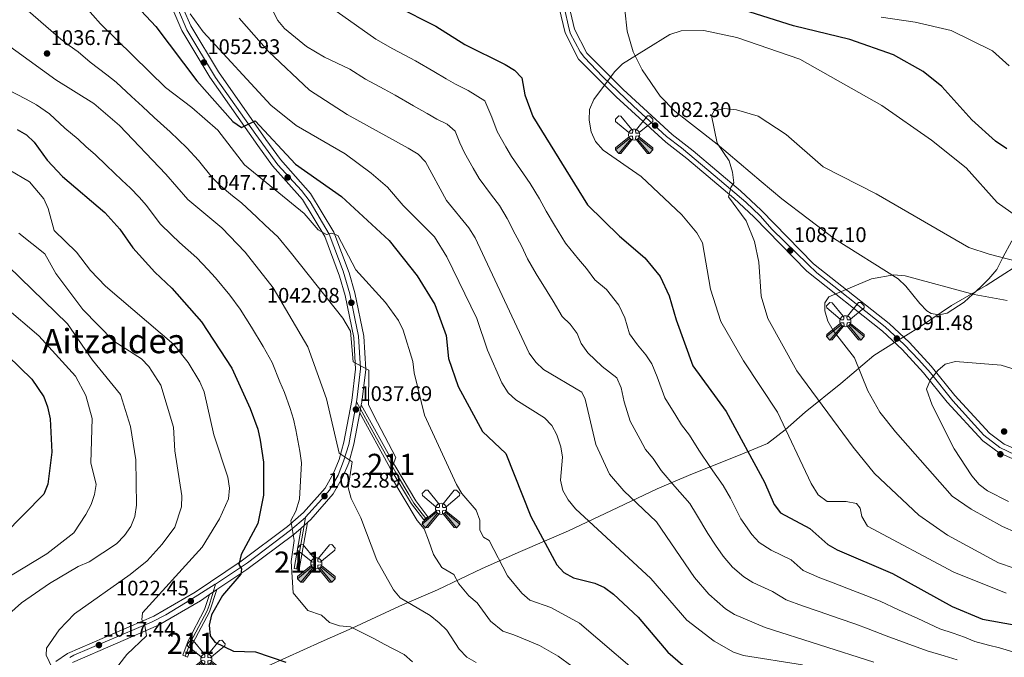
# Model space of a CAD drawing. Units: metres. Extents: x 614309 to 621214, y 4724750 to 4729493.
# Drawn here: x 616405 to 616871, y 4726223 to 4726525 of the extents above; entities that cross this region are included whole.
import ezdxf
from ezdxf.enums import TextEntityAlignment as Align

# ---------------------------------------------------------------- set-up
doc = ezdxf.new("R2010")
doc.units = ezdxf.units.M
doc.header["$MEASUREMENT"] = 0
for name, pattern in [('DGN Style 3', [120.33868000000001, 85.95620000000001, -34.38248000000001]), ('DGN Style 4', [137.61587620000003, 68.76496000000002, -34.38248000000001, 0.08595620000000001, -34.38248000000001]), ('DGN Style 5', [60.169340000000005, 25.78686, -34.38248000000001])]:
    doc.linetypes.add(name, pattern=pattern)
for name, color, linetype, lineweight in [('Nivel 1', 7, 'Continuous', 0), ('Nivel 15', 7, 'Continuous', 0), ('Nivel 21', 7, 'Continuous', 0), ('Nivel 23', 7, 'Continuous', 0), ('Nivel 35', 7, 'Continuous', 0), ('Nivel 4', 7, 'Continuous', 0), ('Nivel 41', 7, 'Continuous', 0), ('Nivel 45', 7, 'Continuous', 0), ('Nivel 48', 7, 'Continuous', 0), ('Nivel 49', 7, 'Continuous', 0), ('Nivel 5', 7, 'Continuous', 0), ('Nivel 54', 7, 'Continuous', 0), ('Nivel 57', 7, 'Continuous', 0), ('Nivel 7', 7, 'Continuous', 0)]:
    doc.layers.add(name, color=color, linetype=linetype, lineweight=lineweight)
doc.styles.add('Style-Arial', font='txt')
doc.styles.add('Style-Arial Narrow', font='txt')
doc.styles.add('Style-Times New Roman', font='txt')

# ---------------------------------------------------------------- blocks, each defined once
blk = doc.blocks.new('5AEGEN')
at = {"layer": 'Nivel 15', "linetype": 'Continuous', "lineweight": 0, "extrusion": (0.0002109999981637007, 0.0001234150932655608, 0.9999999701238574)}
h = blk.add_hatch(color=9, dxfattribs=at)
edge = h.paths.add_edge_path()
edge.add_line((-6.249999858438969, -8.869999770075083), (-1.049999974668026, -2.419999953359365))
edge.add_line((-1.049999974668026, -2.419999953359365), (-1.038458023220301, -2.426643872633576))
edge.add_ellipse((-0.002306569367647171, 0.001713758334517479), major_axis=(0.0001126285199669657, -2.640191117205797), ratio=0.9999635666824253, start_angle=293.5739638888889, end_angle=336.88943333333333, ccw=False)
edge.add_line((-2.422026112675667, -1.054287845268846), (-2.449999943375587, -1.069999927654862))
edge.add_line((-2.449999943375587, -1.069999927654862), (-8.84999980032444, -6.269999720156193))
edge.add_line((-8.84999980032444, -6.269999720156193), (-8.899999797344208, -7.269999712705612))
edge.add_line((-8.899999797344208, -7.269999712705612), (-7.299999833106995, -8.919999741017818))
edge.add_line((-7.299999833106995, -8.919999741017818), (-6.249999858438969, -8.869999770075083))
at = {"layer": 'Nivel 15', "linetype": 'Continuous', "lineweight": 0, "extrusion": (-0.0002108356492538714, 0.0001233189646579248, 0.9999999701703806)}
h = blk.add_hatch(color=9, dxfattribs=at)
edge = h.paths.add_edge_path()
edge.add_line((6.249999862164259, -8.869999770075083), (7.299999836832285, -8.919999741017818))
edge.add_line((7.299999836832285, -8.919999741017818), (8.899999801069498, -7.269999712705612))
edge.add_line((8.899999801069498, -7.269999712705612), (8.84999980404973, -6.269999722018838))
edge.add_line((8.84999980404973, -6.269999722018838), (2.449999947100878, -1.069999927654862))
edge.add_line((2.449999947100878, -1.069999927654862), (2.425247136503458, -1.036148577928543))
edge.add_ellipse((-0.002307415008544922, 0.001713758334517479), major_axis=(0.0001126285199697842, -2.640191117205796), ratio=0.9999635666824256, start_angle=23.53162222222221, end_angle=66.84994999999998, ccw=False)
edge.add_line((1.049999978393316, -2.419999953359365), (6.249999862164259, -8.869999770075083))
at = {"layer": 'Nivel 15', "color": 9, "linetype": 'Continuous', "lineweight": 0, "flags": 128}
for points in [[(-1.050000000745058, 2.429999999701977), (-6.25, 8.779999999329448), (-7.300000000745058, 8.929999999701977), (-8.899999998509884, 7.279999999329448), (-8.850000001490116, 6.279999999329448), (-2.449999999254942, 1.029999999329448)], [(8.800000000745058, 6.279999999329448), (8.899999998509884, 7.279999999329448), (7.300000000745058, 8.929999999701977), (6.25, 8.830000000074506), (1.050000000745058, 2.429999999701977)], [(2.449999999254942, 1.029999999329448), (8.800000000745058, 6.279999999329448)], [(-1.050000000745058, 2.429999999701977), (-0.6999999992549419, 1.929999999701977), (-0.75, 0.9299999997019768), (-0.9499999992549419, 0.7300000004470348), (-1.949999999254942, 0.6300000008195639), (-2.449999999254942, 1.029999999329448)], [(2.449999999254942, 1.029999999329448), (1.949999999254942, 0.6300000008195639), (0.9499999992549419, 0.7300000004470348), (0.75, 0.9299999997019768), (0.6499999985098839, 1.929999999701977), (1.050000000745058, 2.429999999701977)], [(-0.6499999985098839, -1.970000000670552), (-0.75, -0.9199999999254942), (-0.9499999992549419, -0.7699999995529652), (-1.949999999254942, -0.6699999999254942), (-2.449999999254942, -1.070000000298023)], [(-1.050000000745058, -2.419999999925494), (-0.6499999985098839, -1.970000000670552)], [(1.050000000745058, -2.419999999925494), (0.6499999985098839, -1.970000000670552), (0.75, -0.9199999999254942), (0.9499999992549419, -0.7699999995529652), (1.949999999254942, -0.6199999991804361), (2.449999999254942, -1.070000000298023)]]:
    blk.add_lwpolyline(points, dxfattribs=at)
at = {"layer": 'Nivel 15', "color": 9, "linetype": 'Continuous', "lineweight": 0}
for start_param, end_param in [(4.305475694850884, 5.879829826844603), (2.733922913269351, 3.553527251381587), (1.166751732293584, 1.981926327801522), (5.123832267992047, 6.693889593292829)]:
    blk.add_ellipse((-0.002306994050741196, 0.00171351246535778, -0.001999999999952706), major_axis=(0.0001126285216165194, -2.640191117205796), ratio=0.9999635666824256, start_param=start_param, end_param=end_param, dxfattribs=at)
at = {"layer": 'Nivel 15', "color": 9, "linetype": 'Continuous', "lineweight": 0, "extrusion": (0, 0, -1)}
for start_param, end_param in [(5.119302314399864, 5.871250709387791), (0.4076697888018099, 1.159666325788272)]:
    blk.add_ellipse((-0.002306994050741196, 0.00171351246535778, -0.001999999999952706), major_axis=(-0.0001126285216165194, 2.640191117205796), ratio=0.9999635666824256, start_param=start_param, end_param=end_param, dxfattribs=at)
at = {"layer": 'Nivel 15', "color": 9, "linetype": 'Continuous', "lineweight": 0}
mesh = blk.add_polyface(dxfattribs=at)
corners = [(-7.299999862909317, -8.919999921694398, 0.0006408873568943818), (-6.249999910593033, -8.869999948889017, 0.0004131666109969956), (-1.038496166467667, -2.426644118502736, -0.001481668087535581), (-1.611247628927231, -2.091589791700244, -0.001402168288677785), (-2.082368712872267, -1.624309821054339, -0.001360431140710716), (-8.89999983459711, -7.269999904558063, 0.0007748524460566841), (-2.422026455402374, -1.054288083687425, -0.001359112643058324), (-8.849999863654375, -6.269999921321869, 0.0006408873568943818)]
mesh.append_faces([[corners[k] for k in face] for face in [(3, 4, 5, 0)]], dxfattribs={"vtx1": -1, "vtx3": -1, "color": 9})
mesh.append_faces([[corners[k] for k in face] for face in [(0, 1, 2, 3), (4, 6, 7, 5)]], dxfattribs={"vtx3": -1, "color": 9})
mesh = blk.add_polyface(dxfattribs=at)
corners = [(8.89999983459711, -7.269999904558063, 0.0007736638929145556), (8.849999863654375, -6.269999921321869, 0.000639803149852014), (2.425335969775915, -1.036148846149445, -0.001360178188861028), (2.089390248060226, -1.609314505010843, -0.001360325327141254), (1.620998427271843, -2.080470001325011, -0.001400976613922467), (7.299999866634607, -8.919999921694398, 0.000639803149852014), (1.049812942743301, -2.419767770916224, -0.001479561030237164), (6.249999910593033, -8.869999948889017, 0.000412259776794599)]
mesh.append_faces([[corners[k] for k in face] for face in [(3, 4, 5, 0)]], dxfattribs={"vtx1": -1, "vtx3": -1, "color": 9})
mesh.append_faces([[corners[k] for k in face] for face in [(0, 1, 2, 3), (4, 6, 7, 5)]], dxfattribs={"vtx3": -1, "color": 9})
blk = doc.blocks.new('5PATER')
at = {"layer": 'Nivel 7', "linetype": 'Continuous', "lineweight": 0}
h = blk.add_hatch(color=51, dxfattribs=at)
edge = h.paths.add_edge_path()
edge.add_ellipse((-0.0007928982377052307, -0.004513723775744438), major_axis=(-1.095731442372465, -1.110710699892244), ratio=0.9994222409660318, start_angle=0, end_angle=360)

msp = doc.modelspace()

# ---------------------------------------------------------------- linework, layer by layer
at = {"layer": 'Nivel 1', "color": 7, "linetype": 'Continuous', "lineweight": 0}
msp.add_polyline3d([(616884.379999999, 4726412.59, 1083.84), (616862.7300000004, 4726398.689999999, 1088.72), (616846.3099999987, 4726389.220000001, 1090.64), (616831.6700000018, 4726379.359999999, 1091.7), (616824.5199999996, 4726374.890000001, 1091.98), (616819.4299999997, 4726371.699999999, 1091.76), (616809.6499999985, 4726365.59, 1090.96), (616793.9800000004, 4726352.43, 1087.72), (616777.0300000012, 4726338.76, 1082.91), (616767.6000000015, 4726330.41, 1079.92), (616759.1999999993, 4726323.960000001, 1077.34), (616746.3500000015, 4726318.67, 1073.98), (616722.9400000013, 4726309.220000001, 1067.46), (616707.0399999991, 4726302.42, 1063.15), (616685.4200000018, 4726292.199999999, 1057.53), (616665.0599999987, 4726282.619999999, 1053.06), (616642.4200000018, 4726272.790000001, 1047.36), (616624.2199999988, 4726264.85, 1042.96), (616603.1000000015, 4726254.76, 1037.74), (616585.1600000001, 4726246.949999999, 1034.2), (616562.7699999996, 4726236.48, 1029.95), (616548.0199999996, 4726230.050000001, 1027.72), (616523.0799999982, 4726218.710000001, 1024.14)], dxfattribs=at)
at = {"layer": 'Nivel 21', "color": 7, "linetype": 'Continuous', "lineweight": 0, "extrusion": (0.005301887651858838, 0.03045502906997984, 0.9995220763903485), "elevation": 148237.0380142446, "flags": 128}
msp.add_lwpolyline([(203199.5713013597, -4759686.555927668), (203199.5705435313, -4759667.068195794), (203197.063393753, -4759667.068195794), (203197.0753994174, -4759689.712328717)], dxfattribs=at)
at = {"layer": 'Nivel 21', "color": 7, "linetype": 'Continuous', "lineweight": 0}
for points in [[(616490.9299999997, 4726599.65, 1062.02), (616486.75, 4726597.540000001, 1061.3), (616482.870000001, 4726594.310000001, 1061.09), (616480.9699999988, 4726590.300000001, 1059.84), (616478.879999999, 4726561.949999999, 1055.87), (616478.7100000009, 4726543.699999999, 1055.04), (616482.870000001, 4726529.939999999, 1054.62), (616486.370000001, 4726521.619999999, 1053.99), (616499.4699999988, 4726499.949999999, 1052.32), (616521.9299999997, 4726467.85, 1049.61), (616528.8099999987, 4726458.43, 1048.56), (616543.0799999982, 4726442.35, 1046.69), (616554.120000001, 4726424.060000001, 1044.6), (616561.2600000016, 4726404.720000001, 1043.55), (616564.0500000007, 4726395.210000001, 1042.72), (616568.2300000004, 4726374.800000001, 1040.84), (616569.1799999997, 4726358.939999999, 1040.01), (616567.3200000003, 4726343.5, 1037.92), (616567.0899999999, 4726342.310000001, 1037.54)], [(616877.8900000006, 4726320.73, 1098.04), (616871.2800000012, 4726323.689999999, 1098.04), (616864.2899999991, 4726328.859999999, 1097.62), (616847.9600000009, 4726346.630000001, 1096.37), (616836.6700000018, 4726360.58, 1093.86), (616826.4200000018, 4726371.779999999, 1092.4), (616816.8299999982, 4726380.779999999, 1090.73), (616781.1099999994, 4726409.060000001, 1088.02), (616756.2699999996, 4726434.42, 1085.1), (616746.5399999991, 4726443.6, 1084.68), (616724.0599999987, 4726462.49, 1084.26), (616714.2199999988, 4726470.23, 1083.22), (616690.9899999984, 4726491.560000001, 1080.29), (616673.7600000016, 4726508.65, 1076.95), (616667.9899999984, 4726520.07, 1076.33), (616661.4899999984, 4726547.689999999, 1077.79)], [(616658.9600000009, 4726537.609999999, 1076.95), (616663.4699999988, 4726518.42, 1076.33), (616669.8599999994, 4726505.810000001, 1076.95), (616687.6999999993, 4726488.1, 1080.29), (616711.129999999, 4726466.59, 1083.22), (616721.0500000007, 4726458.790000001, 1084.26), (616743.370000001, 4726440.029999999, 1084.68), (616752.9299999997, 4726431.02, 1085.1), (616777.9100000001, 4726405.51, 1088.02), (616813.7100000009, 4726377.16, 1090.73), (616823.0199999996, 4726368.42, 1092.4), (616833.0599999987, 4726357.460000001, 1093.86), (616844.3500000015, 4726343.52, 1096.37), (616861.0899999999, 4726325.290000001, 1097.62), (616868.8599999994, 4726319.550000001, 1098.04), (616876.379999999, 4726316.18, 1098.04)], [(616422.5300000012, 4726220.779999999, 1015.16), (616428, 4726224.48, 1015.58), (616468.8999999985, 4726242.18, 1020.59), (616488.4200000018, 4726253.57, 1023.1), (616510.2199999988, 4726268.220000001, 1025.81), (616532.1999999993, 4726284.6, 1028.73), (616539.7399999984, 4726291.32, 1030.61), (616549.9400000013, 4726302.890000001, 1032.91), (616553.9100000001, 4726309.9, 1033.95), (616556.5899999999, 4726316.359999999, 1035), (616558.8200000003, 4726324.66, 1036.04), (616562.6000000015, 4726344.24, 1037.92), (616564.3999999985, 4726359.09, 1040.01), (616563.4899999984, 4726374.17, 1040.84), (616559.4200000018, 4726394.060000001, 1042.72), (616556.7300000004, 4726403.23, 1043.55), (616549.8000000007, 4726421.98, 1044.6), (616539.2199999988, 4726439.51, 1046.69), (616525.1000000015, 4726455.439999999, 1048.56), (616518.0500000007, 4726465.08, 1049.61), (616495.4699999988, 4726497.35, 1052.32), (616482.1099999994, 4726519.449999999, 1053.99), (616478.370000001, 4726528.32, 1054.62)], [(616566.3500000015, 4726338.48, 1037.78), (616580.7899999991, 4726312.27, 1040.21), (616590.7699999996, 4726295.449999999, 1042.3), (616596.629999999, 4726287.76, 1043.35), (616598.620000001, 4726289.279999999, 1043.35), (616592.8500000015, 4726296.859999999, 1042.3), (616582.9600000009, 4726313.51, 1040.21), (616567.0899999999, 4726342.310000001, 1037.54)], [(616541.5899999999, 4726286.58, 1029.5), (616543.129999999, 4726287.949999999, 1030.61), (616553.8399999999, 4726300.109999999, 1032.91), (616558.1999999993, 4726307.800000001, 1033.95), (616561.120000001, 4726314.810000001, 1035), (616563.4800000004, 4726323.59, 1036.04), (616566.3500000015, 4726338.48, 1037.78)], [(616498.7600000016, 4726254.779999999, 1024.14), (616512.9699999988, 4726264.33, 1025.81), (616535.2100000009, 4726280.9, 1028.73), (616538.5899999999, 4726283.9, 1029.6)], [(616430.370000001, 4726220.310000001, 1015.58), (616471.0599999987, 4726237.92, 1020.59), (616490.9499999993, 4726249.529999999, 1023.1), (616495.3299999982, 4726252.470000001, 1024.14)], [(616495.3299999982, 4726252.470000001, 1024.14), (616492.8900000006, 4726245.310000001, 1024.14), (616485.1099999994, 4726230.5, 1023.93), (616482.5799999982, 4726223.73, 1023.72), (616484.9200000018, 4726222.859999999, 1023.72), (616487.3999999985, 4726229.48, 1023.93), (616495.1900000013, 4726244.32, 1024.14), (616498.7600000016, 4726254.779999999, 1024.14)]]:
    msp.add_polyline3d(points, dxfattribs=at)
at = {"layer": 'Nivel 23', "color": 7, "linetype": 'DGN Style 4', "lineweight": 0, "extrusion": (-0.9808227907143626, 0.1712156008070333, 0.09312288255620287), "elevation": 204593.1202432534, "flags": 128}
msp.add_lwpolyline([(-4761880.766486585, -18100.75571174338), (-4761901.75874478, -18101.40854856558), (-4761905.645653155, -18100.84610453434)], dxfattribs=at)
at = {"layer": 'Nivel 23', "color": 7, "linetype": 'DGN Style 4', "lineweight": 0}
for points in [[(616564.7800000012, 4726343.689999999, 1037.85), (616565.1799999997, 4726345.83, 1038.19), (616566.7100000009, 4726359.32, 1040.02), (616565.6900000013, 4726374.699999999, 1040.86), (616563.9800000004, 4726383.07, 1041.6), (616561.5899999999, 4726394.85, 1042.74), (616558.5300000012, 4726405.540000001, 1043.64), (616551.870000001, 4726422.970000001, 1044.92), (616542.8200000003, 4726438.34, 1046.37), (616538.7600000016, 4726443.720000001, 1046.99), (616527.6600000001, 4726455.84, 1048.45), (616517.25, 4726470.189999999, 1049.93), (616498.1700000018, 4726497.24, 1052.21), (616484.5100000016, 4726519.790000001, 1053.94), (616480.2399999984, 4726529.869999999, 1054.64), (616476.3200000003, 4726543.359999999, 1055.04), (616476.3200000003, 4726555.279999999, 1055.56), (616478.5399999991, 4726589.949999999, 1059.7), (616480.75, 4726595.699999999, 1061.03), (616484.5, 4726598.939999999, 1061.25), (616487.0199999996, 4726600.27, 1061.56)], [(616661.2100000009, 4726538.82, 1077.34), (616664.9499999993, 4726522.210000001, 1076.48), (616665.9600000009, 4726518.18, 1076.38), (616670.6999999993, 4726509.310000001, 1076.85), (616672.6799999997, 4726506.720000001, 1077.08), (616681.2399999984, 4726497.699999999, 1078.76), (616695.9100000001, 4726483.630000001, 1081.09), (616711.4800000004, 4726469.290000001, 1083.06), (616718.6600000001, 4726463.939999999, 1083.83), (616734.5, 4726450.540000001, 1084.48), (616749.0199999996, 4726438.15, 1084.85), (616755.7399999984, 4726431.73, 1085.22), (616761.5500000007, 4726425.310000001, 1085.92), (616778.3099999987, 4726408.869999999, 1087.87), (616782.5799999982, 4726404.74, 1088.25), (616792.8200000003, 4726396.640000001, 1089.03), (616814.9800000004, 4726379.210000001, 1090.71), (616823.9899999984, 4726370.800000001, 1092.23), (616830.8200000003, 4726363.540000001, 1093.26), (616836.3200000003, 4726357.42, 1094.18), (616847.0100000016, 4726344.119999999, 1096.43), (616861.6799999997, 4726327.92, 1097.55), (616869.1700000018, 4726322.109999999, 1097.99), (616876.5, 4726318.6, 1098.04)], [(616540.75, 4726289.01, 1030.11), (616548.4800000004, 4726297.58, 1032.55), (616552.0700000003, 4726301.85, 1032.95), (616556.1600000001, 4726309.02, 1033.98), (616558.7199999988, 4726315.52, 1034.98), (616561.120000001, 4726323.540000001, 1035.97), (616564.7800000012, 4726343.689999999, 1037.85)], [(616597.629999999, 4726288.52, 1043.35), (616591.9499999993, 4726295.76, 1042.35), (616589.6000000015, 4726299.77, 1041.85), (616584.1900000013, 4726308.880000001, 1040.71), (616573.5399999991, 4726327.859999999, 1038.82), (616564.7800000012, 4726343.689999999, 1037.85)], [(616498.120000001, 4726257.42, 1024.19), (616513.1900000013, 4726267.42, 1026.02), (616533.5100000016, 4726282.960000001, 1028.74), (616540.629999999, 4726288.869999999, 1030.04), (616540.75, 4726289.01, 1030.11)], [(616429.1400000006, 4726222.630000001, 1015.59), (616431.129999999, 4726223.76, 1015.85), (616468.1799999997, 4726239.470000001, 1020.4), (616474.6700000018, 4726242.890000001, 1021.13), (616486.7899999991, 4726250.23, 1022.59), (616498, 4726257.34, 1024.18), (616498.120000001, 4726257.42, 1024.19)], [(616483.75, 4726223.290000001, 1023.72), (616486.0899999999, 4726229.390000001, 1023.91), (616487.4699999988, 4726232.34, 1023.96), (616494.1000000015, 4726244.82, 1024.14), (616495.0199999996, 4726247.25, 1024.14), (616497.0500000007, 4726253.619999999, 1024.14), (616498.120000001, 4726257.42, 1024.19)]]:
    msp.add_polyline3d(points, dxfattribs=at)
at = {"layer": 'Nivel 35', "color": 92, "linetype": 'DGN Style 3', "lineweight": 0}
msp.add_polyline3d([(616874.8200000003, 4726419.83, 1081.53), (616870.6600000001, 4726411.93, 1085), (616867.7399999984, 4726406.369999999, 1087.16), (616863.9400000013, 4726401.85, 1088.67), (616860.1499999985, 4726398.140000001, 1089.58), (616856.4400000013, 4726394.689999999, 1090), (616852.25, 4726390.790000001, 1090.22), (616844.3099999987, 4726385.720000001, 1090.6), (616840.4499999993, 4726384.859999999, 1092.68), (616836.7399999984, 4726385.57, 1093.45), (616834.6999999993, 4726386.82, 1093.25), (616831.3900000006, 4726390.16, 1092.37), (616824.8000000007, 4726398.49, 1090.14), (616821.1000000015, 4726401.890000001, 1089.69), (616790.9600000009, 4726420.84, 1089.69), (616765.9800000004, 4726439.76, 1089.69), (616756.2899999991, 4726447.9, 1088.97), (616735.5, 4726465.59, 1085.7), (616715.4200000018, 4726481.24, 1083.38), (616708.4400000013, 4726488.310000001, 1083.28), (616699.9899999984, 4726500.790000001, 1083.72), (616695.7300000004, 4726509.32, 1082.94), (616692.9200000018, 4726519.140000001, 1081.4), (616691.8299999982, 4726529.16, 1079.58)], dxfattribs=at)
at = {"layer": 'Nivel 4', "color": 30, "linetype": 'Continuous', "lineweight": 30, "flags": 128}
for points, elevation in [([(616455.8099999987, 4726536.550000001), (616469.8200000003, 4726521.32), (616489.1999999993, 4726495.609999999), (616506.2899999991, 4726476.449999999), (616510.3399999999, 4726473.51), (616516.870000001, 4726476.710000001), (616536, 4726456.24), (616557.7300000004, 4726440.810000001), (616580.3200000003, 4726420), (616593.5100000016, 4726403.359999999), (616601.870000001, 4726389.75), (616607.2199999988, 4726375.109999999), (616608.379999999, 4726364.119999999), (616612.9299999997, 4726350.949999999), (616624.4800000004, 4726329.66), (616635.4299999997, 4726319.210000001), (616647.2800000012, 4726289.380000001), (616659.5399999991, 4726266.48), (616662.9400000013, 4726262.82), (616667.5300000012, 4726260.35), (616677.5599999987, 4726257.84), (616682.1099999994, 4726255.77), (616686.3999999985, 4726252.67), (616698.0300000012, 4726241.68), (616712.0599999987, 4726225.119999999), (616723.9499999993, 4726214.9)], 1050), ([(616583.5799999982, 4726531.040000001), (616602.3900000006, 4726521.439999999), (616616.1400000006, 4726512.859999999), (616635.0899999999, 4726503.4), (616639.620000001, 4726500.68), (616643.0300000012, 4726497.02), (616644.5199999996, 4726488.98), (616648.2899999991, 4726478.699999999), (616674.120000001, 4726437), (616689.2699999996, 4726422.1), (616701.3099999987, 4726411.9), (616708.5100000016, 4726403.02), (616712.8000000007, 4726393.92), (616716.0899999999, 4726382.540000001), (616723.9699999988, 4726360.720000001), (616739.6499999985, 4726339.130000001), (616757.8000000007, 4726305.720000001), (616762.4499999993, 4726295.130000001), (616765.3500000015, 4726291.060000001), (616779.25, 4726283.710000001), (616787.879999999, 4726276.119999999), (616792.2100000009, 4726273.619999999), (616818.3900000006, 4726262.380000001), (616846.6999999993, 4726246.790000001), (616860.9400000013, 4726240.84), (616886.4800000004, 4726236.18)], 1075), ([(616872.4400000013, 4726463.369999999), (616867.2100000009, 4726466.99), (616855.9800000004, 4726477.24), (616841.8000000007, 4726493.01), (616832.9800000004, 4726500), (616818.9600000009, 4726507.970000001), (616798.25, 4726515.210000001), (616771.5, 4726521.710000001), (616745.0100000016, 4726530.060000001)], 1075), ([(616404.2199999988, 4726472.65), (616408.6099999994, 4726470.060000001), (616412.2800000012, 4726466.67), (616418.4800000004, 4726458.140000001), (616425.7300000004, 4726450.359999999), (616445.7800000012, 4726433.26), (616452.8500000015, 4726425.439999999), (616459.0399999991, 4726416.550000001), (616469.4100000001, 4726405.109999999), (616477.4600000009, 4726397.550000001), (616491.5199999996, 4726381.58), (616505.8200000003, 4726359.540000001), (616514.5100000016, 4726340.57), (616518.1700000018, 4726330.710000001), (616519.3000000007, 4726325.52), (616520.8599999994, 4726315.109999999), (616520.8599999994, 4726299.560000001), (616518.129999999, 4726286.060000001), (616510.1600000001, 4726271.449999999), (616509.0599999987, 4726266.630000001), (616510.3500000015, 4726264.689999999), (616510.120000001, 4726262.029999999), (616501.4400000013, 4726252.08), (616496.25, 4726242.890000001), (616495.0399999991, 4726237.9), (616495.5799999982, 4726232.93), (616497.8500000015, 4726229.93), (616506.6799999997, 4726225.609999999), (616516.9899999984, 4726225.41), (616531.4100000001, 4726220.41)], 1025), ([(616388.1600000001, 4726376.73), (616411.1400000006, 4726354.369999999), (616416.879999999, 4726346.08), (616418.5799999982, 4726341.359999999), (616419.8099999987, 4726335.609999999), (616420.7300000004, 4726319.93), (616418.7899999991, 4726304.640000001), (616416.8599999994, 4726299.91), (616397.8999999985, 4726280.779999999)], 1000)]:
    msp.add_lwpolyline(points, dxfattribs=dict(at, elevation=elevation))
at = {"layer": 'Nivel 49', "color": 7, "linetype": 'DGN Style 5', "lineweight": 0, "extrusion": (0.01164951276154528, 0.06029409983340325, 0.9981126741894916), "elevation": 293188.8430932602, "flags": 128}
msp.add_lwpolyline([(291230.4329732396, -4748437.185607936), (291230.4329732358, -4748441.093817245)], dxfattribs=at)
at = {"layer": 'Nivel 49', "color": 7, "linetype": 'DGN Style 5', "lineweight": 0, "extrusion": (0.01853293390607724, 0.01655608762276233, 0.9996911654723476), "elevation": 90704.32134143726, "flags": 128}
msp.add_lwpolyline([(3113932.951416589, -3607363.953998335), (3113932.951416589, -3607367.977976467)], dxfattribs=at)
at = {"layer": 'Nivel 49', "color": 7, "linetype": 'DGN Style 5', "lineweight": 0, "elevation": 1024.14, "flags": 128}
msp.add_lwpolyline([(616495.3299999982, 4726252.470000001), (616498.7600000016, 4726254.779999999)], dxfattribs=at)
at = {"layer": 'Nivel 5', "color": 30, "linetype": 'Continuous', "lineweight": 0, "flags": 128}
for points, elevation in [([(616400.6600000001, 4726616.83), (616413.4299999997, 4726606.58), (616424.3500000015, 4726596.060000001), (616425.9600000009, 4726592.380000001), (616420.1799999997, 4726563.48), (616420.8500000015, 4726558.529999999), (616422.6600000001, 4726553.390000001), (616429.1700000018, 4726539.119999999), (616443.6400000006, 4726522.619999999), (616474.4699999988, 4726492.52), (616486.8999999985, 4726483.040000001), (616499.1400000006, 4726472.27), (616511.7399999984, 4726455.790000001), (616540.1099999994, 4726432.77), (616546.7300000004, 4726425.109999999), (616550.620000001, 4726422.939999999), (616553.0599999987, 4726423.550000001), (616556.0199999996, 4726422.380000001)], 1045), ([(616666.7699999996, 4726218.5), (616660.2600000016, 4726223.310000001), (616651.3500000015, 4726228.279999999), (616646.5399999991, 4726230.390000001), (616639.2800000012, 4726233.42), (616634.1099999994, 4726235.060000001), (616628.2300000004, 4726239.800000001), (616621.9200000018, 4726248.460000001), (616617.9600000009, 4726251.92), (616613.1700000018, 4726257.51), (616610.879999999, 4726261.949999999), (616605.2199999988, 4726265.300000001), (616601.25, 4726271.4), (616598.8500000015, 4726278.16), (616596.8200000003, 4726283.540000001), (616593.4499999993, 4726287.5), (616580.4600000009, 4726309.380000001), (616583.4200000018, 4726317.390000001), (616573.0300000012, 4726337.26), (616570.5199999996, 4726342.4), (616570.5700000003, 4726358.66), (616563.2300000004, 4726362.68), (616561.9299999997, 4726377.189999999), (616558.3599999994, 4726383.35), (616534.0399999991, 4726413.939999999), (616527.6600000001, 4726421.710000001), (616521.6499999985, 4726427.32), (616517.6600000001, 4726431.029999999), (616510.3299999982, 4726437.800000001), (616506.0799999982, 4726441.26), (616500.2699999996, 4726446.01), (616496.5899999999, 4726449.880000001), (616490.0399999991, 4726457.970000001), (616484.5399999991, 4726463.939999999), (616476.6900000013, 4726471.51), (616469, 4726478.34), (616463.5500000007, 4726483.460000001), (616458.379999999, 4726488.27), (616451.0300000012, 4726495.040000001), (616446.6099999994, 4726498.4), (616438.7699999996, 4726504.52), (616433.0700000003, 4726509.32), (616428.9200000018, 4726512.359999999), (616424.879999999, 4726515.310000001), (616404.7899999991, 4726532.92)], 1040), ([(616524.5399999991, 4726530.01), (616527.6099999994, 4726524.25), (616530.8099999987, 4726520.41), (616541.1999999993, 4726511.949999999), (616549.7300000004, 4726506.82), (616561.6000000015, 4726501.15), (616569.0300000012, 4726496.4), (616577.8399999999, 4726491.66), (616583.1700000018, 4726488.82), (616591.8399999999, 4726483.84), (616598.2600000016, 4726480.18), (616602.8200000003, 4726477.48), (616607.6499999985, 4726475.07), (616611.4699999988, 4726471.76), (616613.6799999997, 4726466.300000001), (616615.9600000009, 4726461.51), (616620.0500000007, 4726454.25), (616622.7899999991, 4726449.439999999), (616628.75, 4726441.43), (616632.4499999993, 4726436.550000001), (616636.1600000001, 4726430.49), (616639.879999999, 4726423.040000001), (616642.8900000006, 4726417.460000001), (616645.7300000004, 4726411.42), (616649.7600000016, 4726404.220000001), (616654.9800000004, 4726395.859999999), (616657.879999999, 4726391.380000001), (616662.0799999982, 4726384.109999999), (616665.870000001, 4726380.49), (616669.2300000004, 4726375.960000001)], 1065), ([(616486.0700000003, 4726527.310000001), (616492.1999999993, 4726518.84), (616524.2199999988, 4726484.109999999), (616536.3000000007, 4726474.460000001), (616559.5199999996, 4726461.15), (616571.7399999984, 4726451.91), (616579.5199999996, 4726445.220000001), (616586.9400000013, 4726436.640000001), (616601.7800000012, 4726421.74), (616607.4899999984, 4726412.35), (616621.6799999997, 4726383.189999999), (616626.7199999988, 4726368.08), (616633.5100000016, 4726352.65), (616636.5399999991, 4726348.01), (616640.2100000009, 4726344.609999999), (616653.7800000012, 4726336.060000001), (616657.2100000009, 4726332.41), (616659.5399999991, 4726327.99), (616661.5199999996, 4726322.4), (616662.1999999993, 4726317.439999999), (616661.3900000006, 4726306.57), (616662.4100000001, 4726301.68), (616664.9800000004, 4726297.220000001), (616668.4400000013, 4726292.970000001), (616704.0300000012, 4726260.109999999), (616721.0899999999, 4726240.33), (616734.0799999982, 4726230.41), (616743.1400000006, 4726225.189999999), (616747.879999999, 4726223.540000001), (616775.8399999999, 4726219.119999999)], 1055), ([(616509.3099999987, 4726525.369999999), (616523.129999999, 4726509.49), (616542.5199999996, 4726491.210000001), (616560.4200000018, 4726479.76), (616589.3200000003, 4726463.83), (616593.9299999997, 4726460.9), (616597.3999999985, 4726457.300000001), (616607.4100000001, 4726439.060000001), (616617.9499999993, 4726426.1), (616620.879999999, 4726421.26), (616646.5700000003, 4726366.73), (616649.5899999999, 4726362.439999999), (616653.3000000007, 4726359), (616671.5, 4726348.27), (616673.0300000012, 4726345), (616678.0399999991, 4726323.52), (616684.5300000012, 4726309.41), (616691.3200000003, 4726301.619999999), (616706.8000000007, 4726286.84), (616724.7899999991, 4726260.48), (616731.4699999988, 4726252.65), (616739.3500000015, 4726245.68), (616743.6799999997, 4726242.960000001), (616758.1700000018, 4726236.82), (616809.6600000001, 4726220.48)], 1060), ([(616555.6099999994, 4726528.25), (616573.9200000018, 4726515.42), (616582.0599999987, 4726510.720000001), (616592.7800000012, 4726505.130000001), (616601.3599999994, 4726499.99), (616607.1999999993, 4726496.52), (616611.7199999988, 4726494.050000001), (616617.6799999997, 4726491.07), (616625.5399999991, 4726486.220000001), (616628.8099999987, 4726478.42), (616631.3200000003, 4726471.57), (616635.4800000004, 4726464.35), (616638.1700000018, 4726459.82), (616643.7800000012, 4726451.560000001), (616646.9499999993, 4726447), (616651.4400000013, 4726439.720000001), (616654.620000001, 4726433.869999999), (616658.5100000016, 4726427.23), (616663.7199999988, 4726418.859999999), (616669.8999999985, 4726411.17), (616673.5799999982, 4726406.74), (616677.5799999982, 4726401.48), (616683.0599999987, 4726396.84), (616688.870000001, 4726389.49), (616691.7300000004, 4726383.43), (616693.9200000018, 4726375.84), (616697.7300000004, 4726370.710000001), (616701.7300000004, 4726365.880000001), (616704.620000001, 4726361.710000001), (616706.9899999984, 4726355.48), (616710.620000001, 4726345.619999999), (616715.9299999997, 4726337.199999999), (616718.6600000001, 4726332.83), (616722.379999999, 4726327.970000001), (616726.7300000004, 4726320.77)], 1070), ([(616873.5599999987, 4726502.800000001), (616865.7300000004, 4726509.9), (616846.2199999988, 4726519.529999999), (616829.1999999993, 4726523.449999999), (616813, 4726525.83)], 1070), ([(616877.0799999982, 4726431.609999999), (616867.9400000013, 4726438.050000001), (616853.2300000004, 4726454.460000001), (616836.870000001, 4726467.48), (616813.3599999994, 4726483.9), (616774.5300000012, 4726505.85), (616744.7800000012, 4726516.1), (616729.1700000018, 4726519.460000001), (616718.4400000013, 4726519.220000001), (616713.0700000003, 4726517.560000001), (616690.6999999993, 4726503.720000001), (616686.879999999, 4726499.9), (616677.0799999982, 4726486.85), (616675.0700000003, 4726482.040000001), (616674.879999999, 4726477.050000001), (616675.8200000003, 4726471.41), (616677.9200000018, 4726466.880000001), (616681.4499999993, 4726462.790000001), (616699.4600000009, 4726450.4), (616718.7100000009, 4726432.26), (616725.870000001, 4726423.699999999), (616728.4800000004, 4726418.99), (616732.2399999984, 4726397.060000001), (616737.2100000009, 4726381.73), (616747.879999999, 4726363.060000001), (616763.9800000004, 4726338.790000001), (616779.9800000004, 4726304.970000001), (616783.1900000013, 4726299.630000001), (616787.4499999993, 4726296.48), (616796.4200000018, 4726296.51), (616801.3399999999, 4726295.619999999), (616803.0599999987, 4726293.27), (616803.8299999982, 4726289.359999999), (616806.5799999982, 4726284.779999999), (616847.3599999994, 4726263.07), (616872.2100000009, 4726253.08)], 1080), ([(616582.2399999984, 4726254.75), (616574.4899999984, 4726268.689999999), (616566.8000000007, 4726288.73), (616562.2100000009, 4726297.939999999), (616560.879999999, 4726303.18), (616562.7100000009, 4726315.34), (616556.5799999982, 4726319.359999999), (616550.6099999994, 4726345.040000001), (616541.7600000016, 4726369.68), (616525.3500000015, 4726397.609999999), (616512.1499999985, 4726414.6), (616501.1499999985, 4726426.109999999), (616484.9299999997, 4726439.4), (616474.6600000001, 4726451.449999999), (616452.6400000006, 4726474.41), (616440.5300000012, 4726484.92), (616422.5, 4726496.029999999), (616397.2800000012, 4726514.48)], 1035), ([(616399.75, 4726491.58), (616408.4800000004, 4726486.91), (616413.3599999994, 4726484.34), (616419.5199999996, 4726480.040000001), (616426.879999999, 4726473.15), (616433.1000000015, 4726468.060000001)], 1030), ([(616902.5199999996, 4726403.65), (616864.1999999993, 4726413.609999999), (616854.4699999988, 4726416.800000001), (616810.7199999988, 4726442.060000001), (616785.6799999997, 4726454.939999999), (616768.0300000012, 4726470.290000001), (616754.7800000012, 4726478.85), (616744.6400000006, 4726481.939999999), (616738.9499999993, 4726482.51), (616734.0799999982, 4726481.5), (616732.6999999993, 4726479.17), (616735.4600000009, 4726466.119999999), (616741.0700000003, 4726457.689999999), (616742.7199999988, 4726452.449999999), (616743.370000001, 4726447.279999999), (616741.870000001, 4726445.15), (616740.8299999982, 4726440.65), (616749.1600000001, 4726429.310000001), (616753.120000001, 4726419.58), (616755.120000001, 4726409.74), (616756.1999999993, 4726393.66), (616759.4899999984, 4726383.07), (616773.129999999, 4726358.390000001), (616799.870000001, 4726322.210000001), (616809.8999999985, 4726309.779999999), (616830.8599999994, 4726289.99), (616844.4100000001, 4726280.560000001), (616868.5199999996, 4726267.540000001), (616890.8200000003, 4726259.84)], 1085), ([(616433.1000000015, 4726468.060000001), (616436.9100000001, 4726464.359999999), (616441.0899999999, 4726460.76), (616446.4499999993, 4726455.529999999), (616453.7100000009, 4726448.68), (616457.8599999994, 4726444.810000001), (616461.8999999985, 4726440.5), (616465.379999999, 4726436.540000001), (616471.9899999984, 4726427.970000001), (616477.2800000012, 4726422.68), (616481.0399999991, 4726419.08), (616489.3000000007, 4726411.83), (616494.4100000001, 4726406.34), (616498.1099999994, 4726402.32), (616504.8999999985, 4726394.140000001), (616509.8000000007, 4726387.5), (616515.0500000007, 4726378.99), (616520.6499999985, 4726369.949999999), (616524.8299999982, 4726362.33), (616528.6000000015, 4726353.08), (616530.6700000018, 4726348.060000001), (616533.4299999997, 4726340.460000001), (616534.9600000009, 4726335.439999999), (616536.0899999999, 4726330.41), (616538, 4726320.34), (616538.7199999988, 4726314.73), (616537.7800000012, 4726297.529999999), (616536.1499999985, 4726291.970000001), (616533.8099999987, 4726287.43), (616535.3599999994, 4726278.109999999), (616533.8200000003, 4726268.050000001), (616534.7699999996, 4726253.300000001), (616541.8000000007, 4726244.960000001), (616548.1700000018, 4726242.68), (616551.9800000004, 4726239.26), (616556.8200000003, 4726237.58), (616561.9299999997, 4726237.15), (616568.5199999996, 4726233.85), (616572.9899999984, 4726231.619999999), (616577.8599999994, 4726228.970000001), (616587.3399999999, 4726224.060000001), (616591.3099999987, 4726220.609999999)], 1030), ([(616400.4600000009, 4726453.43), (616410.0199999996, 4726447.859999999), (616416.8200000003, 4726439.720000001), (616418.9100000001, 4726435.17), (616421.7899999991, 4726424.74), (616432.3500000015, 4726414.51), (616439.0199999996, 4726405.859999999), (616446.0399999991, 4726398.380000001), (616478.4100000001, 4726370.880000001), (616485.1499999985, 4726362.34)], 1020), ([(616405.120000001, 4726423.51), (616417.2899999991, 4726413.790000001), (616422.5899999999, 4726404.5), (616435.3399999999, 4726387.35), (616450.0100000016, 4726372.449999999)], 1015), ([(616556.0199999996, 4726422.380000001), (616564.4800000004, 4726406.17), (616578.4899999984, 4726390.699999999), (616584.6700000018, 4726382.16), (616586.8099999987, 4726377.640000001), (616591.4899999984, 4726362.83), (616592.0199999996, 4726357.42), (616596.9800000004, 4726337.41), (616612.1799999997, 4726304.58), (616614.7199999988, 4726300.279999999), (616621.4699999988, 4726292.359999999), (616623.2100000009, 4726287.619999999), (616623.1499999985, 4726282.859999999), (616624.8900000006, 4726279.630000001), (616627.6499999985, 4726278.07), (616636.3000000007, 4726261.290000001), (616643.0300000012, 4726253.060000001), (616646.8500000015, 4726249.83), (616656.8099999987, 4726246.34), (616670.3500000015, 4726238.98), (616706.1900000013, 4726208.290000001)], 1045), ([(616394.3500000015, 4726413.199999999), (616428.0500000007, 4726380.68), (616439.879999999, 4726363.380000001), (616453.129999999, 4726347.09), (616457.8200000003, 4726331.970000001), (616460.3500000015, 4726316.18), (616460.6700000018, 4726294.75), (616459.8599999994, 4726289.34), (616458, 4726284.699999999), (616455.0500000007, 4726280.43), (616451.1999999993, 4726276.51), (616438.25, 4726267.869999999), (616433.1799999997, 4726265.74), (616419.5199999996, 4726257.689999999), (616406.2399999984, 4726248.540000001), (616394.0399999991, 4726237.57)], 1010), ([(616872.6900000013, 4726391.630000001), (616857, 4726394.529999999), (616824.4499999993, 4726403.359999999), (616819.120000001, 4726403.82), (616808.5300000012, 4726401.83), (616788.3000000007, 4726393.33), (616786.4400000013, 4726390.48), (616786.370000001, 4726386.689999999), (616787.8599999994, 4726381.82), (616790.3299999982, 4726377.470000001), (616800.4400000013, 4726364.5), (616806.7199999988, 4726348.859999999), (616812.4499999993, 4726338.710000001), (616819.7699999996, 4726329.439999999), (616846.6700000018, 4726299.1), (616855.6099999994, 4726292.92), (616870.4699999988, 4726284.68), (616889.9100000001, 4726276.16)], 1090), ([(616398.2600000016, 4726388.810000001), (616414.4699999988, 4726374.92), (616431.870000001, 4726355.810000001), (616436.7399999984, 4726346.65), (616439.7699999996, 4726335.800000001), (616439.0300000012, 4726314.85), (616441.6999999993, 4726304.59), (616440.9100000001, 4726299.74), (616439.2600000016, 4726295.02), (616436.6700000018, 4726290.380000001), (616431, 4726281.74), (616418.25, 4726271.720000001), (616391.2800000012, 4726255.439999999)], 1005), ([(616450.0100000016, 4726372.449999999), (616463.120000001, 4726364.1), (616466.620000001, 4726360.460000001), (616472.2399999984, 4726351.630000001), (616478.2199999988, 4726331.630000001), (616478.9100000001, 4726320.43), (616482.1000000015, 4726299.189999999), (616481.9800000004, 4726294.01), (616478.7800000012, 4726284.4), (616472.9100000001, 4726276.23), (616465.7399999984, 4726268.460000001), (616457.7100000009, 4726261.9), (616431.3399999999, 4726243.310000001), (616424.1600000001, 4726235.720000001), (616418.0799999982, 4726227.1), (616418, 4726223.77), (616422.1499999985, 4726215.09)], 1015), ([(616669.2300000004, 4726375.960000001), (616671.120000001, 4726371.33), (616674.2300000004, 4726366.85), (616681.1000000015, 4726360.33), (616688.0599999987, 4726354.99), (616690.0100000016, 4726350.24), (616691.5199999996, 4726343.75), (616694.3299999982, 4726334.57), (616699.0799999982, 4726325.82), (616701.6000000015, 4726321.119999999), (616705.1000000015, 4726316.810000001), (616709.0199999996, 4726311.199999999), (616715.4400000013, 4726303.66), (616722.5199999996, 4726295.48), (616725.6799999997, 4726290.380000001), (616730.9899999984, 4726281.34), (616734.7399999984, 4726275.84), (616738.3099999987, 4726270.67), (616742.7600000016, 4726265.449999999), (616748.0199999996, 4726260.810000001), (616752.379999999, 4726258.210000001), (616761.6799999997, 4726253.939999999), (616768.0799999982, 4726249.92), (616775.870000001, 4726247.07), (616783.7600000016, 4726244.4), (616793.1799999997, 4726241.060000001), (616801.0599999987, 4726238.390000001), (616806.8399999999, 4726236.27), (616815.4899999984, 4726232.84), (616824.8399999999, 4726229.49), (616834.879999999, 4726225.77), (616842.8500000015, 4726223.390000001), (616849.0599999987, 4726221.49)], 1065), ([(616485.1499999985, 4726362.34), (616490.620000001, 4726353.210000001), (616492.6799999997, 4726348.34), (616497.25, 4726328.109999999), (616503.9899999984, 4726307.99), (616504.7800000012, 4726302.75), (616504.3099999987, 4726297.77), (616500, 4726288.300000001), (616491.7699999996, 4726274.84), (616463.5399999991, 4726243.779999999), (616463.1799999997, 4726240.550000001), (616464.6999999993, 4726237.85), (616465.4200000018, 4726232.890000001), (616456.1900000013, 4726224.119999999), (616449.6900000013, 4726215.65)], 1020), ([(616895.5, 4726353.02), (616869.7800000012, 4726361.029999999), (616848.1799999997, 4726362.810000001), (616843.3399999999, 4726361.560000001), (616839.9200000018, 4726358.460000001), (616836.3500000015, 4726354.26), (616834.4699999988, 4726349.619999999), (616837.2100000009, 4726342.109999999), (616847.5300000012, 4726321.470000001), (616856.0300000012, 4726308.66), (616859.3900000006, 4726304.59), (616863.3299999982, 4726301.5), (616873.3399999999, 4726296.439999999)], 1095), ([(616726.7300000004, 4726320.77), (616732.3200000003, 4726312.609999999), (616738.25, 4726304.130000001), (616741.7399999984, 4726298.050000001), (616746.7199999988, 4726288.24), (616751.8299999982, 4726280.869999999), (616755.3099999987, 4726277.16), (616761.0700000003, 4726273.470000001), (616770.4600000009, 4726268.83), (616776.2100000009, 4726263.77), (616784.0399999991, 4726260.35), (616790.2800000012, 4726258.02), (616799.5799999982, 4726254.380000001), (616805.8200000003, 4726252.060000001), (616812.620000001, 4726249.32), (616821.3200000003, 4726245.199999999), (616830.379999999, 4726241.109999999), (616840.7899999991, 4726236.279999999), (616847.0799999982, 4726234.130000001), (616852.4899999984, 4726232.210000001), (616857.4100000001, 4726230.26), (616863.8299999982, 4726228.550000001), (616869.0199999996, 4726227.27), (616878.4499999993, 4726224.380000001)], 1070), ([(616621.3599999994, 4726220.290000001), (616617.0799999982, 4726222.880000001), (616613.4400000013, 4726226.529999999), (616607.5500000007, 4726235.630000001), (616603.9600000009, 4726239.109999999), (616599.620000001, 4726242.540000001), (616585.5399999991, 4726250.970000001), (616582.2399999984, 4726254.75)], 1035)]:
    msp.add_lwpolyline(points, dxfattribs=dict(at, elevation=elevation))
at = {"layer": 'Nivel 54', "color": 9, "linetype": 'Continuous', "lineweight": 0}
for points in [[(616877.8900000006, 4726320.73, 1098.04), (616871.2800000012, 4726323.689999999, 1098.04), (616864.2899999991, 4726328.859999999, 1097.62), (616847.9600000009, 4726346.630000001, 1096.37), (616836.6700000018, 4726360.58, 1093.86), (616826.4200000018, 4726371.779999999, 1092.4), (616816.8299999982, 4726380.779999999, 1090.73), (616781.1099999994, 4726409.060000001, 1088.02), (616756.2699999996, 4726434.42, 1085.1), (616746.5399999991, 4726443.6, 1084.68), (616724.0599999987, 4726462.49, 1084.26), (616714.2199999988, 4726470.23, 1083.22), (616690.9899999984, 4726491.560000001, 1080.29), (616673.7600000016, 4726508.65, 1076.95), (616667.9899999984, 4726520.07, 1076.33), (616661.4899999984, 4726547.689999999, 1077.79)], [(616658.9600000009, 4726537.609999999, 1076.95), (616663.4699999988, 4726518.42, 1076.33), (616669.8599999994, 4726505.810000001, 1076.95), (616687.6999999993, 4726488.1, 1080.29), (616711.129999999, 4726466.59, 1083.22), (616721.0500000007, 4726458.790000001, 1084.26), (616743.370000001, 4726440.029999999, 1084.68), (616752.9299999997, 4726431.02, 1085.1), (616777.9100000001, 4726405.51, 1088.02), (616813.7100000009, 4726377.16, 1090.73), (616823.0199999996, 4726368.42, 1092.4), (616833.0599999987, 4726357.460000001, 1093.86), (616844.3500000015, 4726343.52, 1096.37), (616861.0899999999, 4726325.290000001, 1097.62), (616868.8599999994, 4726319.550000001, 1098.04), (616876.379999999, 4726316.18, 1098.04)], [(616430.370000001, 4726220.310000001, 1015.58), (616471.0599999987, 4726237.92, 1020.59), (616490.9499999993, 4726249.529999999, 1023.1), (616495.3299999982, 4726252.470000001, 1024.14), (616498.7600000016, 4726254.779999999, 1024.14), (616512.9699999988, 4726264.33, 1025.81), (616535.2100000009, 4726280.9, 1028.73), (616538.5899999999, 4726283.9, 1029.6), (616541.5899999999, 4726286.58, 1029.5), (616543.129999999, 4726287.949999999, 1030.61), (616553.8399999999, 4726300.109999999, 1032.91), (616558.1999999993, 4726307.800000001, 1033.95), (616561.120000001, 4726314.810000001, 1035), (616563.4800000004, 4726323.59, 1036.04), (616566.3500000015, 4726338.48, 1037.78), (616567.0899999999, 4726342.310000001, 1037.54), (616567.3200000003, 4726343.5, 1037.92), (616569.1799999997, 4726358.939999999, 1040.01), (616568.2300000004, 4726374.800000001, 1040.84), (616564.0500000007, 4726395.210000001, 1042.72), (616561.2600000016, 4726404.720000001, 1043.55), (616554.120000001, 4726424.060000001, 1044.6), (616543.0799999982, 4726442.35, 1046.69), (616528.8099999987, 4726458.43, 1048.56), (616521.9299999997, 4726467.85, 1049.61), (616499.4699999988, 4726499.949999999, 1052.32), (616486.370000001, 4726521.619999999, 1053.99), (616482.870000001, 4726529.939999999, 1054.62)], [(616478.370000001, 4726528.32, 1054.62), (616482.1099999994, 4726519.449999999, 1053.99), (616495.4699999988, 4726497.35, 1052.32), (616518.0500000007, 4726465.08, 1049.61), (616525.1000000015, 4726455.439999999, 1048.56), (616539.2199999988, 4726439.51, 1046.69), (616549.8000000007, 4726421.98, 1044.6), (616556.7300000004, 4726403.23, 1043.55), (616559.4200000018, 4726394.060000001, 1042.72), (616563.4899999984, 4726374.17, 1040.84), (616564.3999999985, 4726359.09, 1040.01), (616562.6000000015, 4726344.24, 1037.92), (616558.8200000003, 4726324.66, 1036.04), (616556.5899999999, 4726316.359999999, 1035), (616553.9100000001, 4726309.9, 1033.95), (616549.9400000013, 4726302.890000001, 1032.91), (616539.7399999984, 4726291.32, 1030.61), (616532.1999999993, 4726284.6, 1028.73), (616510.2199999988, 4726268.220000001, 1025.81), (616488.4200000018, 4726253.57, 1023.1), (616468.8999999985, 4726242.18, 1020.59), (616428, 4726224.48, 1015.58), (616422.5300000012, 4726220.779999999, 1015.16)]]:
    msp.add_polyline3d(points, dxfattribs=at)
for points in [[(616566.3500000015, 4726338.48, 1037.78), (616580.7899999991, 4726312.27, 1040.21), (616590.7699999996, 4726295.449999999, 1042.3), (616596.629999999, 4726287.76, 1043.35), (616598.620000001, 4726289.279999999, 1043.35), (616592.8500000015, 4726296.859999999, 1042.3), (616582.9600000009, 4726313.51, 1040.21), (616567.0899999999, 4726342.310000001, 1037.54)], [(616495.3299999982, 4726252.470000001, 1024.14), (616492.8900000006, 4726245.310000001, 1024.14), (616485.1099999994, 4726230.5, 1023.93), (616482.5799999982, 4726223.73, 1023.72), (616484.9200000018, 4726222.859999999, 1023.72), (616487.3999999985, 4726229.48, 1023.93), (616495.1900000013, 4726244.32, 1024.14), (616498.7600000016, 4726254.779999999, 1024.14)]]:
    msp.add_polyline3d(points, close=True, dxfattribs=at)
msp.add_3dface([(616538.5899999999, 4726283.9, 1029.6), (616535.25, 4726264.710000001, 1030.2), (616537.7199999988, 4726264.279999999, 1030.2), (616541.5899999999, 4726286.58, 1029.5)], dxfattribs=at)
at = {"layer": 'Nivel 57', "color": 92, "linetype": 'DGN Style 3', "lineweight": 0}
msp.add_polyline3d([(616691.8299999982, 4726529.16, 1079.58), (616692.9200000018, 4726519.140000001, 1081.4), (616695.7300000004, 4726509.32, 1082.94), (616699.9899999984, 4726500.790000001, 1083.72), (616708.4400000013, 4726488.310000001, 1083.28), (616715.4200000018, 4726481.24, 1083.38), (616735.5, 4726465.59, 1085.7), (616756.2899999991, 4726447.9, 1088.97), (616765.9800000004, 4726439.76, 1089.69), (616790.9600000009, 4726420.84, 1089.69), (616821.1000000015, 4726401.890000001, 1089.69), (616824.8000000007, 4726398.49, 1090.14), (616831.3900000006, 4726390.16, 1092.37), (616834.6999999993, 4726386.82, 1093.25), (616836.7399999984, 4726385.57, 1093.45), (616840.4499999993, 4726384.859999999, 1092.68), (616844.3099999987, 4726385.720000001, 1090.6), (616852.25, 4726390.790000001, 1090.22), (616856.4400000013, 4726394.689999999, 1090), (616860.1499999985, 4726398.140000001, 1089.58), (616863.9400000013, 4726401.85, 1088.67), (616867.7399999984, 4726406.369999999, 1087.16), (616870.6600000001, 4726411.93, 1085), (616874.8200000003, 4726419.83, 1081.53)], dxfattribs=at)

# ---------------------------------------------------------------- block references
at = {"layer": 'Nivel 15', "color": 9, "linetype": 'Continuous', "lineweight": 0}
for p in [(616696.1799999997, 4726470.16, 1081.34), (616796.1400000006, 4726381.82, 1089.69), (616604.8200000003, 4726293.01, 1043.34), (616545.8200000003, 4726267.210000001, 1029.57), (616493.75, 4726221.92, 1023.31)]:
    msp.add_blockref('5AEGEN', p, dxfattribs=at)
at = {"layer": 'Nivel 7', "color": 51, "linetype": 'Continuous', "lineweight": 0}
for p in [(616418.379999999, 4726508.57, 1036.71), (616492.6099999994, 4726504.300000001, 1052.93), (616706.0899999999, 4726474.49, 1082.3), (616532.2399999984, 4726449.92, 1047.71), (616770.0399999991, 4726415.300000001, 1087.1), (616562.3900000006, 4726390.58, 1042.08), (616820.4600000009, 4726373.66, 1091.48), (616564.5399999991, 4726340.07, 1037.69), (616871.2100000009, 4726329.640000001, 1099.41), (616869.4499999993, 4726318.859999999, 1098.16), (616549.6600000001, 4726299.060000001, 1032.89), (616486.3900000006, 4726249.33, 1022.45), (616442.9499999993, 4726228.540000001, 1017.44)]:
    msp.add_blockref('5PATER', p, dxfattribs=at)

# ---------------------------------------------------------------- texts
at = {"layer": 'Nivel 41', "color": 7, "linetype": 'Continuous', "lineweight": 0, "style": 'Style-Arial'}
for s, p in [('1036.71', (616420.1400000006, 4726512.57, 1036.71)), ('1052.93', (616494.2800000012, 4726508.300000001, 1052.93)), ('1082.30', (616707.75, 4726478.49, 1082.3)), ('1047.71', (616493.6799999997, 4726444.01, 1047.71)), ('1087.10', (616771.6999999993, 4726419.300000001, 1087.1)), ('1042.08', (616522.4100000001, 4726390.609999999, 1042.08)), ('1091.48', (616822.129999999, 4726377.66, 1091.48)), ('1037.69', (616566.1999999993, 4726344.07, 1037.69)), ('1032.89', (616551.3200000003, 4726303.060000001, 1032.89)), ('1022.45', (616451.0399999991, 4726252.01, 1022.45)), ('1017.44', (616444.620000001, 4726232.540000001, 1017.44))]:
    msp.add_text(s, height=6.99996, dxfattribs=at).set_placement(p)
at = {"layer": 'Nivel 45', "color": 7, "linetype": 'Continuous', "lineweight": 0, "style": 'Style-Times New Roman'}
msp.add_text('Aitzaldea', height=11.49996, dxfattribs=at).set_placement((616450.0103349872, 4726372.44998, 1015), align=Align.MIDDLE_CENTER)
at = {"layer": 'Nivel 48', "color": 7, "linetype": 'Continuous', "lineweight": 0, "style": 'Style-Arial Narrow'}
for p in [(616581.1802305914, 4726314.079979999, 1040.1), (616537.200230591, 4726267.79998, 1030.09), (616486.3502305895, 4726229.349979999, 1023.92)]:
    msp.add_text('211', height=9.99996, dxfattribs=at).set_placement(p, align=Align.MIDDLE_CENTER)

doc.saveas('drawing.dxf')
